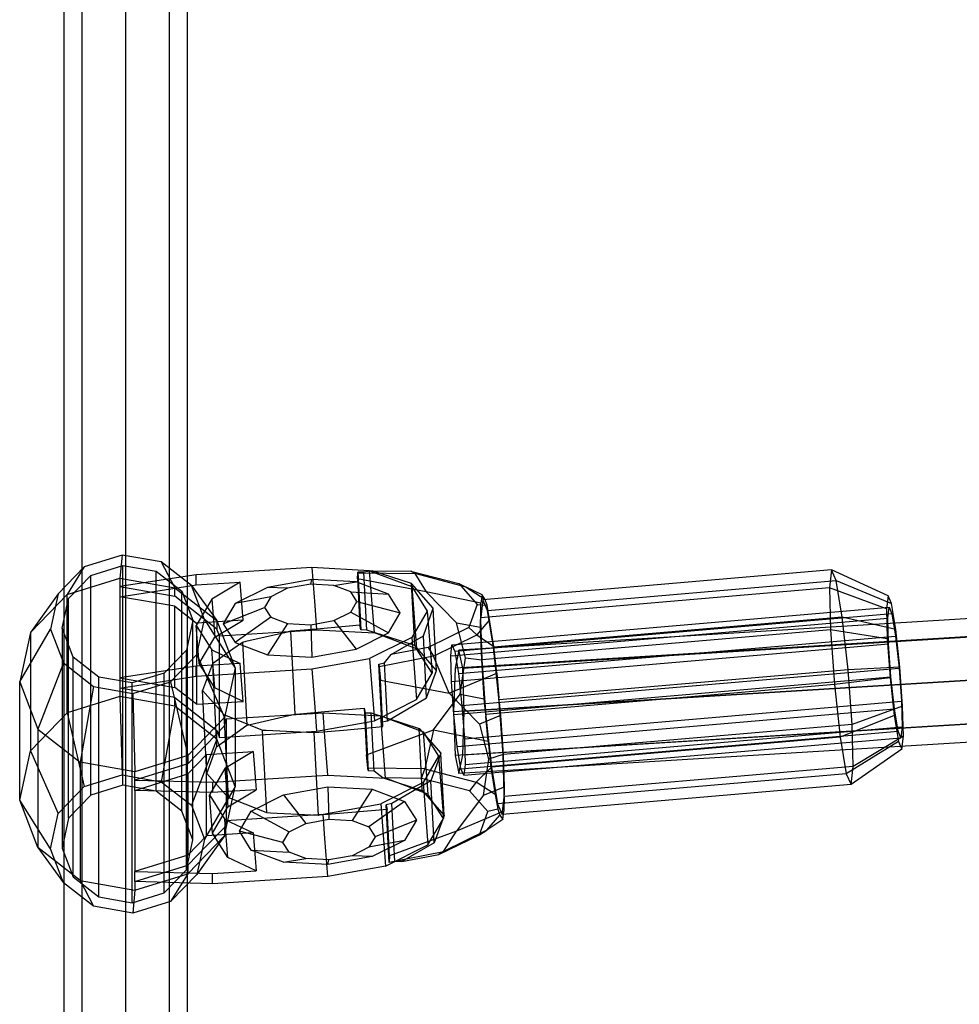
# Model space of a CAD drawing. Extents: x -3050 to 3050, y -2050 to 2050.
# Drawn here: x -1273 to -1151, y -386 to -258 of the extents above; entities that cross this region are included whole.
import ezdxf

# ---------------------------------------------------------------- set-up
doc = ezdxf.new("R2010")
doc.units = 0

msp = doc.modelspace()

# ---------------------------------------------------------------- linework, layer by layer
at = {"color": 3}
for p, q in [((-1258.867973, -174.91651, 475.439696), (-1258.867973, -469.803589, 1056.467471)), ((-1264.524827, -177.005955, 474.379247), (-1264.524827, -471.893034, 1055.407022)), ((-1253.211119, -177.005955, 474.379247), (-1253.211119, -471.893034, 1055.407022)), ((-1266.867973, -182.050322, 471.819097), (-1266.867973, -476.9374, 1052.846871)), ((-1250.867973, -182.050322, 471.819097), (-1250.867973, -476.9374, 1052.846871)), ((-1264.524827, -187.094688, 469.258946), (-1264.524827, -481.981766, 1050.286721)), ((-1253.211119, -187.094688, 469.258946), (-1253.211119, -481.981766, 1050.286721)), ((-1258.867973, -189.184133, 468.198497), (-1258.867973, -484.071211, 1049.226272)), ((-942.185881, -323.073323, 781.799515), (-1215.663368, -339.852921, 799.371353)), ((-942.436015, -325.416468, 776.147067), (-1216.156527, -342.206637, 793.734521)), ((-1215.170209, -342.185489, 805.008185), (-941.935748, -325.416468, 787.451962)), ((-1259.321943, -327.541111, 775.884286), (-1264.216307, -329.055817, 775.145515)), ((-1259.321943, -327.541111, 775.884286), (-1259.600969, -330.530259, 791.11541)), ((-1254.240667, -328.42885, 775.451307), (-1259.321943, -327.541111, 775.884286)), ((-1264.216307, -329.055817, 775.145515), (-1267.612318, -332.567103, 773.432946)), ((-1264.216307, -329.055817, 775.145515), (-1266.453079, -332.650848, 790.08113)), ((-1263.377518, -330.173518, 774.600376), (-1259.217308, -328.886018, 775.228331)), ((-1259.217308, -328.886018, 775.228331), (-1254.898223, -329.640596, 774.860299)), ((-1259.217308, -357.380142, 833.649944), (-1259.217308, -328.886018, 775.228331)), ((-1250.334002, -331.481164, 773.962594), (-1254.240667, -328.42885, 775.451307)), ((-1254.240667, -328.42885, 775.451307), (-1252.487182, -331.773094, 790.509239)), ((-1234.731624, -329.162165, 794.564179), (-1249.695085, -330.102616, 794.105491)), ((-1227.249893, -329.572899, 796.599757), (-1234.731624, -329.162165, 794.564179)), ((-1234.731624, -329.162165, 794.564179), (-1234.347963, -334.093491, 792.159011)), ((-1266.453079, -332.650848, 790.08113), (-1259.600969, -330.530259, 791.11541)), ((-1266.264127, -333.158111, 773.144692), (-1263.377518, -330.173518, 774.600376)), ((-1263.377518, -358.667642, 833.021989), (-1263.377518, -330.173518, 774.600376)), ((-1249.695085, -330.102616, 794.105491), (-1259.600969, -331.626187, 793.362395)), ((-1259.600969, -330.530259, 791.11541), (-1259.600969, -331.626187, 793.362395)), ((-1259.600969, -330.530259, 791.11541), (-1252.487182, -331.773094, 790.509239)), ((-1254.898223, -329.640596, 774.860299), (-1251.577559, -332.235063, 773.594893)), ((-1254.898223, -358.13472, 833.281912), (-1254.898223, -329.640596, 774.860299)), ((-1249.695085, -331.417729, 796.801873), (-1249.695085, -330.102616, 794.105491)), ((-1228.808417, -330.620934, 793.254172), (-1228.766785, -329.835684, 794.840293)), ((-1228.766785, -329.835684, 794.840293), (-1228.747851, -329.761504, 795.207933)), ((-1228.766785, -329.835684, 794.840293), (-1221.393692, -329.948349, 795.840538)), ((-1228.747851, -329.761504, 795.207933), (-1228.358553, -337.253353, 791.494449)), ((-1227.982921, -329.775751, 795.340894), (-1228.747851, -329.761504, 795.207933)), ((-1226.893075, -329.582473, 796.459626), (-1227.982921, -329.775751, 795.340894)), ((-1227.593127, -337.277141, 791.622682), (-1227.982921, -329.775751, 795.340894)), ((-1226.622085, -337.64234, 792.664027), (-1227.249893, -329.572899, 796.599757)), ((-1227.249893, -329.572899, 796.599757), (-1221.772887, -331.635495, 801.70237)), ((-1226.893075, -329.582473, 796.459626), (-1221.893133, -329.65225, 797.124563)), ((-1221.80945, -331.220198, 800.296627), (-1226.893075, -329.582473, 796.459626)), ((-1221.893133, -329.65225, 797.124563), (-1215.687616, -331.245601, 800.989651)), ((-1221.393692, -329.948349, 795.840538), (-1221.893133, -329.65225, 797.124563)), ((-1221.393692, -329.948349, 795.840538), (-1219.894601, -332.314585, 791.43452)), ((-1214.740818, -331.68582, 800.043282), (-1221.393692, -329.948349, 795.840538)), ((-1167.353434, -329.451389, 795.954798), (-1212.579352, -333.345433, 799.069726)), ((-1167.353434, -329.451389, 795.954798), (-1167.623652, -331.794418, 789.102408)), ((-1160.036018, -332.828232, 795.725997), (-1167.353434, -329.451389, 795.954798)), ((-1166.745992, -330.837072, 803.042035), (-1167.353434, -329.451389, 795.954798)), ((-1259.600969, -332.941301, 796.058777), (-1249.695085, -331.417729, 796.801873)), ((-1259.600969, -331.626187, 793.362395), (-1252.487182, -332.869022, 792.756224)), ((-1259.600969, -331.626187, 793.362395), (-1259.600969, -332.941301, 796.058777)), ((-1252.487182, -331.773094, 790.509239), (-1247.017852, -336.046335, 788.42504)), ((-1252.487182, -332.869022, 792.756224), (-1252.487182, -331.773094, 790.509239)), ((-1248.648737, -335.88019, 771.817046), (-1250.334002, -331.481164, 773.962594)), ((-1250.334002, -331.481164, 773.962594), (-1247.017852, -336.046335, 788.42504)), ((-1249.695085, -331.417729, 796.801873), (-1244.018941, -331.060985, 796.975869)), ((-1244.018941, -331.060985, 796.975869), (-1247.690361, -333.264403, 800.907899)), ((-1240.467617, -331.732372, 798.918907), (-1244.666656, -333.841513, 802.573477)), ((-1243.635281, -335.99231, 794.570701), (-1244.018941, -331.060985, 796.975869)), ((-1234.731624, -330.696464, 797.709958), (-1240.467617, -331.732372, 798.918907)), ((-1237.863829, -331.85477, 804.158688), (-1240.467617, -331.732372, 798.918907)), ((-1237.863829, -331.85477, 804.158688), (-1240.054632, -332.955191, 806.06542)), ((-1234.871137, -331.314296, 803.527932), (-1237.863829, -331.85477, 804.158688)), ((-1234.871137, -331.314296, 803.527932), (-1234.731624, -330.696464, 797.709958)), ((-1231.878445, -331.47859, 804.342163), (-1234.871137, -331.314296, 803.527932)), ((-1228.995631, -331.01136, 799.270568), (-1234.731624, -330.696464, 797.709958)), ((-1231.878445, -331.47859, 804.342163), (-1228.995631, -331.01136, 799.270568)), ((-1229.687642, -332.303628, 806.383209), (-1231.878445, -331.47859, 804.342163)), ((-1224.796592, -332.592683, 803.182572), (-1228.995631, -331.01136, 799.270568)), ((-1219.894601, -332.314585, 791.43452), (-1228.808417, -330.620934, 793.254172)), ((-1228.808417, -330.620934, 793.254172), (-1228.49507, -336.651137, 790.265183)), ((-1218.97625, -334.435196, 807.079809), (-1221.80945, -331.220198, 800.296627)), ((-1221.390887, -339.275236, 796.303988), (-1221.80945, -331.220198, 800.296627)), ((-1221.772887, -331.635495, 801.70237), (-1219.768163, -334.797282, 808.504778)), ((-1221.772887, -331.635495, 801.70237), (-1221.145078, -339.704936, 797.766641)), ((-942.539624, -331.073323, 773.805747), (-1216.3608, -347.867867, 791.399668)), ((-1215.687616, -331.245601, 800.989651), (-1213.306971, -333.947059, 806.689339)), ((-1215.687616, -331.245601, 800.989651), (-1214.740818, -331.68582, 800.043282)), ((-941.832139, -331.073323, 789.793282), (-1214.965936, -347.837959, 807.343037)), ((-1212.666629, -332.68242, 798.631394), (-1214.740818, -331.68582, 800.043282)), ((-1214.740818, -331.68582, 800.043282), (-1212.282822, -333.261544, 803.479944)), ((-1167.623652, -331.794418, 789.102408), (-1212.84957, -335.688462, 792.217336)), ((-1211.97191, -334.731116, 806.156963), (-1166.745992, -330.837072, 803.042035)), ((-1160.229031, -334.501824, 790.831433), (-1167.623652, -331.794418, 789.102408)), ((-1167.623652, -331.794418, 789.102408), (-1167.48424, -337.238346, 784.32096)), ((-1165.964088, -335.580174, 808.465102), (-1166.745992, -330.837072, 803.042035)), ((-1166.745992, -330.837072, 803.042035), (-1159.60213, -333.818005, 800.788309)), ((-1267.612318, -332.567103, 773.432946), (-1271.207495, -337.566649, 787.683534)), ((-1266.453079, -332.650848, 790.08113), (-1271.207495, -337.566649, 787.683534)), ((-1267.612318, -332.567103, 773.432946), (-1268.600019, -337.134124, 771.205461)), ((-1266.453079, -347.993838, 821.538922), (-1266.453079, -332.650848, 790.08113)), ((-1252.487182, -334.184135, 795.452607), (-1259.600969, -332.941301, 796.058777)), ((-1259.600969, -332.941301, 796.058777), (-1259.600969, -343.462208, 817.629835)), ((-1249.686153, -335.057493, 791.688836), (-1252.487182, -332.869022, 792.756224)), ((-1251.577559, -332.235063, 773.594893), (-1250.145084, -335.974235, 771.771177)), ((-1251.577559, -360.729188, 832.016506), (-1251.577559, -332.235063, 773.594893)), ((-1240.054632, -332.955191, 806.06542), (-1244.666656, -333.841513, 802.573477)), ((-1240.054632, -332.955191, 806.06542), (-1240.856521, -334.320703, 808.737221)), ((-1228.885752, -333.568343, 809.104172), (-1229.687642, -332.303628, 806.383209)), ((-1229.687642, -332.303628, 806.383209), (-1224.796592, -332.592683, 803.182572)), ((-1223.259637, -335.01672, 808.397751), (-1224.796592, -332.592683, 803.182572)), ((-1215.963403, -336.312575, 789.039325), (-1219.894601, -332.314585, 791.43452)), ((-1212.811988, -333.784699, 795.142931), (-1219.894601, -332.314585, 791.43452)), ((-1212.666629, -332.68242, 798.631394), (-1212.811988, -333.784699, 795.142931)), ((-1212.282822, -333.261544, 803.479944), (-1212.666629, -332.68242, 798.631394)), ((-1160.036018, -332.828232, 795.725997), (-1160.229031, -334.501824, 790.831433)), ((-1159.60213, -333.818005, 800.788309), (-1160.036018, -332.828232, 795.725997)), ((-1267.103672, -337.040079, 771.25133), (-1266.264127, -333.158111, 773.144692)), ((-1266.264127, -361.652236, 831.566305), (-1266.264127, -333.158111, 773.144692)), ((-1252.487182, -344.705043, 817.023664), (-1252.487182, -334.184135, 795.452607)), ((-1252.487182, -334.184135, 795.452607), (-1249.686153, -336.372606, 794.385218)), ((-1247.690361, -333.264403, 800.907899), (-1249.695085, -336.678183, 807.587402)), ((-1247.690361, -333.264403, 800.907899), (-1247.3067, -338.195728, 798.502731)), ((-1244.666656, -333.841513, 802.573477), (-1246.20361, -336.458744, 807.694429)), ((-1246.20361, -336.458744, 807.694429), (-1240.856521, -334.320703, 808.737221)), ((-1240.856521, -334.320703, 808.737221), (-1240.054632, -335.585418, 811.458184)), ((-1234.347963, -334.093491, 792.159011), (-1234.103816, -337.231607, 790.62845)), ((-1229.687642, -334.933855, 811.775973), (-1228.885752, -333.568343, 809.104172)), ((-1228.885752, -333.568343, 809.104172), (-1223.259637, -335.01672, 808.397751)), ((-1216.557819, -339.197457, 799.722121), (-1159.901174, -334.319204, 795.819904)), ((-1213.306971, -333.947059, 806.689339), (-1214.395113, -336.947186, 812.627938)), ((-1213.306971, -333.947059, 806.689339), (-1212.007841, -334.039642, 806.499706)), ((-1212.579352, -333.345433, 799.069726), (-1212.838988, -335.596703, 792.485692)), ((-1212.838988, -335.596703, 792.485692), (-1212.811988, -333.784699, 795.142931)), ((-1211.97191, -334.731116, 806.156963), (-1212.579352, -333.345433, 799.069726)), ((-1212.007841, -334.039642, 806.499706), (-1212.282822, -333.261544, 803.479944)), ((-1211.674218, -335.946264, 808.960093), (-1212.007841, -334.039642, 806.499706)), ((-1160.065235, -335.741757, 791.659525), (-1159.901174, -334.319204, 795.819904)), ((-1159.901174, -334.319204, 795.819904), (-1159.53237, -335.160511, 800.12287)), ((-1159.043628, -337.205935, 804.661928), (-1159.60213, -333.818005, 800.788309)), ((-1247.017852, -337.142263, 790.672026), (-1249.686153, -335.057493, 791.688836)), ((-1240.054632, -335.585418, 811.458184), (-1244.666656, -338.882781, 812.909608)), ((-1240.054632, -335.585418, 811.458184), (-1237.863829, -336.410456, 813.49923)), ((-1231.878445, -336.034276, 813.682705), (-1229.687642, -334.933855, 811.775973)), ((-1229.687642, -334.933855, 811.775973), (-1224.796592, -337.633952, 813.518703)), ((-1224.796592, -337.633952, 813.518703), (-1223.259637, -335.01672, 808.397751)), ((-1219.768163, -334.797282, 808.504778), (-1221.772887, -338.211062, 815.184281)), ((-1220.271245, -338.005639, 814.147321), (-1218.97625, -334.435196, 807.079809)), ((-1219.768163, -334.797282, 808.504778), (-1219.140355, -342.866723, 804.569049)), ((-1218.557687, -342.490234, 803.08717), (-1218.97625, -334.435196, 807.079809)), ((-1159.53237, -335.160511, 800.12287), (-1216.189014, -340.038765, 804.025087)), ((-1212.838988, -335.596703, 792.485692), (-1212.84957, -335.688462, 792.217336)), ((-1212.84957, -335.688462, 792.217336), (-1212.843744, -335.915945, 792.017536)), ((-1212.838988, -335.596703, 792.485692), (-1212.843744, -335.915945, 792.017536)), ((-1211.190006, -339.474218, 811.58003), (-1211.97191, -334.731116, 806.156963)), ((-1165.964088, -335.580174, 808.465102), (-1211.190006, -339.474218, 811.58003)), ((-1159.043628, -337.205935, 804.661928), (-1165.964088, -335.580174, 808.465102)), ((-1165.217234, -342.409785, 810.770891), (-1165.964088, -335.580174, 808.465102)), ((-1160.229031, -334.501824, 790.831433), (-1160.129451, -338.390344, 787.416112)), ((-1159.53237, -335.160511, 800.12287), (-1159.057643, -338.040252, 803.415446)), ((-1250.145084, -335.974235, 771.771177), (-1250.984629, -339.856203, 769.877815)), ((-1250.145084, -364.46836, 830.19279), (-1250.145084, -335.974235, 771.771177)), ((-1249.695085, -336.678183, 807.587402), (-1247.690361, -339.83997, 814.389809)), ((-1249.311424, -341.609508, 805.182233), (-1249.695085, -336.678183, 807.587402)), ((-1243.635281, -335.99231, 794.570701), (-1249.686153, -336.372606, 794.385218)), ((-1249.686153, -336.372606, 794.385218), (-1249.686153, -346.893514, 815.956275)), ((-1249.636438, -340.447211, 769.589561), (-1248.648737, -335.88019, 771.817046)), ((-1248.648737, -335.88019, 771.817046), (-1244.658481, -342.20497, 785.421273)), ((-1247.3067, -338.195728, 798.502731), (-1243.635281, -335.99231, 794.570701)), ((-1247.017852, -336.046335, 788.42504), (-1247.017852, -337.142263, 790.672026)), ((-1247.017852, -336.046335, 788.42504), (-1244.658481, -342.20497, 785.421273)), ((-1246.20361, -336.458744, 807.694429), (-1244.666656, -338.882781, 812.909608)), ((-1237.863829, -336.410456, 813.49923), (-1240.467617, -340.464105, 816.821612)), ((-1237.863829, -336.410456, 813.49923), (-1234.871137, -336.57475, 814.313461)), ((-1234.871137, -336.57475, 814.313461), (-1231.878445, -336.034276, 813.682705)), ((-1234.871137, -336.57475, 814.313461), (-1234.731624, -340.779, 818.382221)), ((-1228.49507, -336.651137, 790.265183), (-1233.598119, -337.09052, 790.616654)), ((-1231.878445, -336.034276, 813.682705), (-1228.995631, -339.743093, 817.173273)), ((-1228.358553, -337.253353, 791.494449), (-1228.49507, -336.651137, 790.265183)), ((-1214.395113, -336.947186, 812.627938), (-1219.654452, -339.527685, 817.282667)), ((-1216.721879, -340.62001, 795.561742), (-1160.065235, -335.741757, 791.659525)), ((-942.436015, -336.730177, 776.147067), (-1216.156527, -353.520345, 793.734521)), ((-1214.797349, -340.865787, 786.679214), (-1215.963403, -336.312575, 789.039325)), ((-1215.963403, -336.312575, 789.039325), (-1212.858512, -336.907038, 790.564134)), ((-941.935748, -336.730177, 787.451962), (-1215.170209, -353.499197, 805.008185)), ((-1213.337366, -337.876828, 812.680598), (-1214.395113, -336.947186, 812.627938)), ((-1211.674218, -335.946264, 808.960093), (-1213.337366, -337.876828, 812.680598)), ((-1212.858512, -336.907038, 790.564134), (-1212.843744, -335.915945, 792.017536)), ((-1212.710158, -341.13239, 787.435887), (-1212.858512, -336.907038, 790.564134)), ((-1212.843744, -335.915945, 792.017536), (-1212.710158, -341.13239, 787.435887)), ((-1211.140214, -339.415853, 812.375927), (-1211.674218, -335.946264, 808.960093)), ((-1159.980592, -339.046999, 788.756502), (-1160.065235, -335.741757, 791.659525)), ((-1272.590275, -343.960478, 784.565055), (-1268.600019, -337.134124, 771.205461)), ((-1271.207495, -337.566649, 787.683534), (-1272.590275, -343.960478, 784.565055)), ((-1271.207495, -337.566649, 787.683534), (-1271.207495, -352.909639, 819.141325)), ((-1268.600019, -337.134124, 771.205461), (-1266.914754, -341.53315, 769.059913)), ((-1265.671197, -340.779251, 769.427614), (-1267.103672, -337.040079, 771.25133)), ((-1267.103672, -337.040079, 771.25133), (-1267.103672, -365.534204, 829.672943)), ((-1249.311424, -341.609508, 805.182233), (-1247.3067, -338.195728, 798.502731)), ((-1246.680799, -338.022068, 790.242916), (-1247.017852, -337.142263, 790.672026)), ((-1246.680799, -338.022068, 790.242916), (-1234.103816, -337.231607, 790.62845)), ((-1246.680799, -339.337181, 792.939298), (-1246.680799, -338.022068, 790.242916)), ((-1238.279727, -337.613781, 791.181529), (-1243.26026, -338.756057, 792.963912)), ((-1237.440856, -337.421387, 790.881322), (-1238.279727, -337.613781, 791.181529)), ((-1237.307689, -337.409921, 790.872151), (-1237.440856, -337.421387, 790.881322)), ((-1236.882772, -348.161438, 785.557804), (-1237.440856, -337.421387, 790.881322)), ((-1233.598119, -337.09052, 790.616654), (-1237.307689, -337.409921, 790.872151)), ((-1234.103816, -337.231607, 790.62845), (-1226.622085, -337.64234, 792.664027)), ((-1228.995631, -339.743093, 817.173273), (-1224.796592, -337.633952, 813.518703)), ((-1227.593127, -337.277141, 791.622682), (-1228.358553, -337.253353, 791.494449)), ((-1221.390887, -339.275236, 796.303988), (-1227.593127, -337.277141, 791.622682)), ((-1221.772887, -338.211062, 815.184281), (-1227.249893, -340.962115, 819.951111)), ((-1221.145078, -339.704936, 797.766641), (-1226.622085, -337.64234, 792.664027)), ((-1224.431915, -340.439317, 818.621021), (-1220.271245, -338.005639, 814.147321)), ((-1221.772887, -338.211062, 815.184281), (-1221.145078, -346.280503, 811.248551)), ((-1219.852682, -346.060677, 810.154682), (-1220.271245, -338.005639, 814.147321)), ((-1218.962843, -340.671489, 817.729011), (-1213.337366, -337.876828, 812.680598)), ((-1215.714287, -342.918505, 807.317663), (-1159.057643, -338.040252, 803.415446)), ((-1213.337366, -337.876828, 812.680598), (-1211.140214, -339.415853, 812.375927)), ((-1167.48424, -337.238346, 784.32096), (-1212.710158, -341.13239, 787.435887)), ((-1160.129451, -338.390344, 787.416112), (-1167.48424, -337.238346, 784.32096)), ((-1167.48424, -337.238346, 784.32096), (-1166.972554, -344.324477, 782.891637)), ((-1159.057643, -338.040252, 803.415446), (-1158.604195, -342.186802, 804.815389)), ((-1158.51016, -342.084229, 806.30892), (-1159.043628, -337.205935, 804.661928)), ((-1246.680799, -341.142093, 796.639916), (-1246.680799, -339.337181, 792.939298)), ((-1243.702269, -338.857431, 793.122094), (-1244.944375, -339.741137, 794.774732)), ((-1244.666656, -338.882781, 812.909608), (-1240.467617, -340.464105, 816.821612)), ((-1243.26026, -338.756057, 792.963912), (-1243.702269, -338.857431, 793.122094)), ((-1243.702269, -338.857431, 793.122094), (-1243.144185, -349.597482, 787.798575)), ((-1218.557687, -342.490234, 803.08717), (-1221.390887, -339.275236, 796.303988)), ((-1216.721879, -340.62001, 795.561742), (-1216.557819, -339.197457, 799.722121)), ((-1216.637236, -343.925253, 792.65872), (-1159.980592, -339.046999, 788.756502)), ((-1216.557819, -339.197457, 799.722121), (-1216.189014, -340.038765, 804.025087)), ((-942.185881, -339.073323, 781.799515), (-1215.663368, -355.852921, 799.371353)), ((-1210.4724, -346.036365, 813.795518), (-1211.190006, -339.474218, 811.58003)), ((-1210.759776, -342.837568, 813.621983), (-1211.140214, -339.415853, 812.375927)), ((-1160.129451, -338.390344, 787.416112), (-1159.763961, -343.451866, 786.395168)), ((-1159.669926, -343.349293, 787.888699), (-1159.980592, -339.046999, 788.756502)), ((-1262.350533, -343.373718, 768.162208), (-1265.671197, -340.779251, 769.427614)), ((-1265.671197, -369.273375, 827.849227), (-1265.671197, -340.779251, 769.427614)), ((-1250.984629, -339.856203, 769.877815), (-1253.871238, -342.840796, 768.422131)), ((-1253.032449, -343.958497, 767.876992), (-1249.636438, -340.447211, 769.589561)), ((-1250.984629, -368.350327, 828.299428), (-1250.984629, -339.856203, 769.877815)), ((-1249.636438, -340.447211, 769.589561), (-1246.041261, -348.598799, 782.302794)), ((-1247.690361, -339.83997, 814.389809), (-1244.018941, -341.581892, 818.546926)), ((-1247.3067, -344.771295, 811.984641), (-1247.690361, -339.83997, 814.389809)), ((-1244.944375, -339.741137, 794.774732), (-1247.620741, -341.645259, 798.335672)), ((-1240.467617, -340.464105, 816.821612), (-1234.731624, -340.779, 818.382221)), ((-1234.731624, -340.779, 818.382221), (-1228.995631, -339.743093, 817.173273)), ((-1218.962843, -340.671489, 817.729011), (-1226.003518, -342.025209, 819.722003)), ((-1225.319248, -341.517395, 819.336494), (-1224.431915, -340.439317, 818.621021)), ((-1219.654452, -339.527685, 817.282667), (-1224.431915, -340.439317, 818.621021)), ((-1219.140355, -342.866723, 804.569049), (-1221.145078, -339.704936, 797.766641)), ((-1219.654452, -339.527685, 817.282667), (-1218.962843, -340.671489, 817.729011)), ((-1216.917431, -345.447696, 818.242315), (-1218.962843, -340.671489, 817.729011)), ((-1216.637236, -343.925253, 792.65872), (-1216.721879, -340.62001, 795.561742)), ((-1216.189014, -340.038765, 804.025087), (-1215.714287, -342.918505, 807.317663)), ((-1215.663368, -339.852921, 799.371353), (-1216.156527, -342.206637, 793.734521)), ((-1215.170209, -342.185489, 805.008185), (-1215.663368, -339.852921, 799.371353)), ((-1266.914754, -341.53315, 769.059913), (-1270.230904, -350.119114, 781.561288)), ((-1266.914754, -341.53315, 769.059913), (-1263.008089, -344.585464, 767.5712)), ((-1249.695085, -341.938637, 818.37293), (-1259.600969, -343.462208, 817.629835)), ((-1244.018941, -341.581892, 818.546926), (-1249.695085, -341.938637, 818.37293)), ((-1249.695085, -343.25375, 821.069312), (-1249.695085, -341.938637, 818.37293)), ((-1247.3067, -344.771295, 811.984641), (-1249.311424, -341.609508, 805.182233)), ((-1247.620741, -341.645259, 798.335672), (-1248.873962, -345.100527, 805.175199)), ((-1247.620741, -341.645259, 798.335672), (-1247.062657, -352.38531, 793.012153)), ((-1246.680799, -348.053177, 810.809738), (-1246.680799, -341.142093, 796.639916)), ((-1243.635281, -346.513218, 816.141758), (-1244.018941, -341.581892, 818.546926)), ((-1234.731624, -342.313299, 821.528001), (-1227.249893, -340.962115, 819.951111)), ((-1227.249893, -340.962115, 819.951111), (-1226.622085, -349.031557, 816.015382)), ((-1226.043716, -341.690182, 819.557194), (-1225.319248, -341.517395, 819.336494)), ((-1225.654418, -349.182032, 815.843711), (-1226.043716, -341.690182, 819.557194)), ((-1226.043716, -341.690182, 819.557194), (-1226.003518, -342.025209, 819.722003)), ((-1226.003518, -342.025209, 819.722003), (-1225.831247, -343.754045, 820.061967)), ((-1224.928879, -349.029869, 815.612788), (-1225.319248, -341.517395, 819.336494)), ((-1215.481928, -345.578341, 784.446565), (-1214.797349, -340.865787, 786.679214)), ((-1214.797349, -340.865787, 786.679214), (-1212.710158, -341.13239, 787.435887)), ((-1212.710158, -341.13239, 787.435887), (-1212.219854, -347.922416, 786.066291)), ((-1212.377036, -346.172804, 785.971374), (-1212.710158, -341.13239, 787.435887)), ((-1259.600969, -344.777322, 820.326217), (-1249.695085, -343.25375, 821.069312)), ((-1253.871238, -342.840796, 768.422131), (-1258.031448, -344.128296, 767.794175)), ((-1253.871238, -371.334921, 826.843744), (-1253.871238, -342.840796, 768.422131)), ((-1249.695085, -343.25375, 821.069312), (-1234.731624, -342.313299, 821.528001)), ((-1244.658481, -342.20497, 785.421273), (-1246.041261, -348.598799, 782.302794)), ((-1244.658481, -342.20497, 785.421273), (-1244.658481, -357.547961, 816.879065)), ((-1234.731624, -342.313299, 821.528001), (-1234.347963, -347.244625, 819.122832)), ((-1221.145078, -346.280503, 811.248551), (-1219.140355, -342.866723, 804.569049)), ((-1219.852682, -346.060677, 810.154682), (-1218.557687, -342.490234, 803.08717)), ((-1216.917431, -345.447696, 818.242315), (-1210.759776, -342.837568, 813.621983)), ((-1216.156527, -342.206637, 793.734521), (-1216.3608, -347.867867, 791.399668)), ((-1216.32657, -348.227546, 791.790916), (-1159.669926, -343.349293, 787.888699)), ((-1215.714287, -342.918505, 807.317663), (-1215.26084, -347.065055, 808.717606)), ((-1215.26084, -347.065055, 808.717606), (-1158.604195, -342.186802, 804.815389)), ((-1214.965936, -347.837959, 807.343037), (-1215.170209, -342.185489, 805.008185)), ((-1210.759776, -342.837568, 813.621983), (-1210.4724, -346.036365, 813.795518)), ((-1165.217234, -342.409785, 810.770891), (-1210.443152, -346.30383, 813.885819)), ((-1158.51016, -342.084229, 806.30892), (-1165.217234, -342.409785, 810.770891)), ((-1164.705548, -349.495916, 809.341568), (-1165.217234, -342.409785, 810.770891)), ((-1159.216478, -347.495843, 789.288642), (-1159.669926, -343.349293, 787.888699)), ((-1158.604195, -342.186802, 804.815389), (-1158.293529, -346.489096, 803.947586)), ((-1158.14467, -347.145751, 805.287975), (-1158.51016, -342.084229, 806.30892)), ((-1272.590275, -343.960478, 784.565055), (-1270.230904, -350.119114, 781.561288)), ((-1272.590275, -359.303468, 816.022846), (-1272.590275, -343.960478, 784.565055)), ((-1263.008089, -344.585464, 767.5712), (-1264.761574, -354.392355, 779.477089)), ((-1263.008089, -344.585464, 767.5712), (-1257.926813, -345.473203, 767.13822)), ((-1258.031448, -344.128296, 767.794175), (-1262.350533, -343.373718, 768.162208)), ((-1262.350533, -371.867843, 826.583821), (-1262.350533, -343.373718, 768.162208)), ((-1259.600969, -343.462208, 817.629835), (-1252.487182, -344.705043, 817.023664)), ((-1259.600969, -343.462208, 817.629835), (-1259.600969, -344.777322, 820.326217)), ((-1258.031448, -372.622421, 826.215788), (-1258.031448, -344.128296, 767.794175)), ((-1257.926813, -345.473203, 767.13822), (-1253.032449, -343.958497, 767.876992)), ((-1253.032449, -343.958497, 767.876992), (-1250.795677, -353.514601, 779.905198)), ((-1225.5179, -349.784248, 817.072977), (-1225.831247, -343.754045, 820.061967)), ((-1225.831247, -343.754045, 820.061967), (-1216.917431, -345.447696, 818.242315)), ((-1216.32657, -348.227546, 791.790916), (-1216.637236, -343.925253, 792.65872)), ((-1166.972554, -344.324477, 782.891637), (-1212.198472, -348.218521, 786.006564)), ((-1159.763961, -343.451866, 786.395168), (-1166.972554, -344.324477, 782.891637)), ((-1166.972554, -344.324477, 782.891637), (-1166.2257, -351.154088, 785.197426)), ((-1159.763961, -343.451866, 786.395168), (-1159.230493, -348.33016, 788.04216)), ((-1259.600969, -345.87325, 822.573202), (-1266.453079, -347.993838, 821.538922)), ((-1252.487182, -346.020156, 819.720046), (-1259.600969, -344.777322, 820.326217)), ((-1259.600969, -344.777322, 820.326217), (-1259.600969, -345.87325, 822.573202)), ((-1252.487182, -347.116084, 821.967031), (-1259.600969, -345.87325, 822.573202)), ((-1259.600969, -345.87325, 822.573202), (-1259.321943, -356.035235, 834.305899)), ((-1257.926813, -345.473203, 767.13822), (-1257.647787, -355.635189, 778.870918)), ((-1249.686153, -346.893514, 815.956275), (-1252.487182, -344.705043, 817.023664)), ((-1248.873962, -345.100527, 805.175199), (-1246.132156, -348.211815, 811.739569)), ((-1248.315878, -355.840578, 799.85168), (-1248.873962, -345.100527, 805.175199)), ((-1243.635281, -346.513218, 816.141758), (-1247.3067, -344.771295, 811.984641)), ((-1218.964461, -350.214669, 782.561989), (-1215.481928, -345.578341, 784.446565)), ((-1216.917431, -345.447696, 818.242315), (-1212.986233, -349.445687, 815.84712)), ((-1215.481928, -345.578341, 784.446565), (-1212.377036, -346.172804, 785.971374)), ((-1252.487182, -347.116084, 821.967031), (-1254.240667, -356.922974, 833.87292)), ((-1252.487182, -347.116084, 821.967031), (-1252.487182, -346.020156, 819.720046)), ((-1252.487182, -346.020156, 819.720046), (-1249.686153, -348.208627, 818.652657)), ((-1247.017852, -351.389325, 819.882832), (-1252.487182, -347.116084, 821.967031)), ((-1249.686153, -346.893514, 815.956275), (-1243.635281, -346.513218, 816.141758)), ((-1226.622085, -349.031557, 816.015382), (-1221.145078, -346.280503, 811.248551)), ((-1224.928879, -349.029869, 815.612788), (-1219.852682, -346.060677, 810.154682)), ((-1215.26084, -347.065055, 808.717606), (-1214.950173, -351.367349, 807.849803)), ((-1214.950173, -351.367349, 807.849803), (-1158.293529, -346.489096, 803.947586)), ((-1212.219854, -347.922416, 786.066291), (-1212.377036, -346.172804, 785.971374)), ((-1210.443152, -346.30383, 813.885819), (-1210.4724, -346.036365, 813.795518)), ((-1210.42177, -346.599935, 813.826092), (-1210.4724, -346.036365, 813.795518)), ((-1210.42177, -346.599935, 813.826092), (-1210.443152, -346.30383, 813.885819)), ((-1209.931466, -353.389961, 812.456496), (-1210.42177, -346.599935, 813.826092)), ((-1210.42177, -346.599935, 813.826092), (-1210.264588, -348.349547, 813.921009)), ((-1158.14467, -347.145751, 805.287975), (-1164.705548, -349.495916, 809.341568)), ((-1158.293529, -346.489096, 803.947586), (-1158.208886, -349.794338, 801.044563)), ((-1158.045091, -351.034271, 801.872655), (-1158.14467, -347.145751, 805.287975)), ((-1271.207495, -352.909639, 819.141325), (-1266.453079, -347.993838, 821.538922)), ((-1266.453079, -347.993838, 821.538922), (-1264.216307, -357.549941, 833.567128)), ((-1249.686153, -348.208627, 818.652657), (-1247.017852, -350.293397, 817.635847)), ((-1246.680799, -349.858089, 814.510355), (-1246.680799, -348.053177, 810.809738)), ((-1246.132156, -348.211815, 811.739569), (-1245.574072, -358.951866, 806.416051)), ((-1246.132156, -348.211815, 811.739569), (-1242.711497, -349.590971, 814.880578)), ((-1245.843721, -348.781323, 784.995276), (-1233.266738, -347.990862, 785.38081)), ((-1242.702176, -349.496108, 787.640394), (-1237.721643, -348.353832, 785.85801)), ((-1237.721643, -348.353832, 785.85801), (-1236.882772, -348.161438, 785.557804)), ((-1236.882772, -348.161438, 785.557804), (-1236.749605, -348.149972, 785.548632)), ((-1236.749605, -348.149972, 785.548632), (-1233.040035, -347.830571, 785.293136)), ((-1234.347963, -347.244625, 819.122832), (-1234.103816, -350.382741, 817.592271)), ((-1233.266738, -347.990862, 785.38081), (-1225.785008, -348.401596, 787.416388)), ((-1233.02259, -351.128978, 783.850248), (-1233.266738, -347.990862, 785.38081)), ((-1233.040035, -347.830571, 785.293136), (-1227.936986, -347.391188, 784.941664)), ((-1227.936986, -347.391188, 784.941664), (-1227.62364, -353.421391, 781.952675)), ((-1227.936986, -347.391188, 784.941664), (-1227.800469, -347.993404, 786.170931)), ((-1227.800469, -347.993404, 786.170931), (-1227.411171, -355.485254, 782.457447)), ((-1227.800469, -347.993404, 786.170931), (-1227.035043, -348.017192, 786.299164)), ((-1226.644674, -355.529666, 782.575457), (-1227.035043, -348.017192, 786.299164)), ((-1227.035043, -348.017192, 786.299164), (-1220.832803, -350.015287, 790.980469)), ((-1225.785008, -348.401596, 787.416388), (-1220.308001, -350.464192, 792.519001)), ((-1225.157199, -356.471038, 783.480658), (-1225.785008, -348.401596, 787.416388)), ((-1216.3608, -347.867867, 791.399668), (-1216.156527, -353.520345, 793.734521)), ((-1215.873123, -352.374096, 793.19086), (-1216.32657, -348.227546, 791.790916)), ((-1215.873123, -352.374096, 793.19086), (-1159.216478, -347.495843, 789.288642)), ((-1215.170209, -353.499197, 805.008185), (-1214.965936, -347.837959, 807.343037)), ((-1210.264588, -348.349547, 813.921009), (-1212.986233, -349.445687, 815.84712)), ((-1212.219854, -347.922416, 786.066291), (-1212.198472, -348.218521, 786.006564)), ((-1212.219854, -347.922416, 786.066291), (-1212.169223, -348.485986, 786.096865)), ((-1212.198472, -348.218521, 786.006564), (-1212.169223, -348.485986, 786.096865)), ((-1210.264588, -348.349547, 813.921009), (-1209.931466, -353.389961, 812.456496)), ((-1159.230493, -348.33016, 788.04216), (-1166.2257, -351.154088, 785.197426)), ((-1159.230493, -348.33016, 788.04216), (-1158.671991, -351.71809, 791.915778)), ((-1158.741751, -350.375584, 792.581218), (-1159.216478, -347.495843, 789.288642)), ((-1246.041261, -348.598799, 782.302794), (-1250.795677, -353.514601, 779.905198)), ((-1246.041261, -349.694727, 784.549779), (-1248.36078, -352.092981, 783.380073)), ((-1246.041261, -348.598799, 782.302794), (-1246.041261, -349.694727, 784.549779)), ((-1246.041261, -349.694727, 784.549779), (-1245.843721, -348.781323, 784.995276)), ((-1245.843721, -348.781323, 784.995276), (-1245.843721, -350.096437, 787.691659)), ((-1244.386291, -350.481188, 789.451213), (-1243.144185, -349.597482, 787.798575)), ((-1243.144185, -349.597482, 787.798575), (-1242.702176, -349.496108, 787.640394)), ((-1242.711497, -349.590971, 814.880578), (-1241.123964, -350.231039, 816.338325)), ((-1234.103816, -350.382741, 817.592271), (-1226.622085, -349.031557, 816.015382)), ((-1225.654418, -349.182032, 815.843711), (-1224.928879, -349.029869, 815.612788)), ((-1225.5179, -349.784248, 817.072977), (-1225.654418, -349.182032, 815.843711)), ((-1212.986233, -349.445687, 815.84712), (-1211.820179, -353.998898, 813.487009)), ((-1212.169223, -348.485986, 786.096865), (-1211.451618, -355.048132, 788.312353)), ((-1211.881848, -351.684783, 786.2704), (-1212.169223, -348.485986, 786.096865)), ((-1164.705548, -349.495916, 809.341568), (-1209.931466, -353.389961, 812.456496)), ((-1164.566136, -354.939845, 804.560119), (-1164.705548, -349.495916, 809.341568)), ((-1270.230904, -350.119114, 781.561288), (-1264.761574, -354.392355, 779.477089)), ((-1270.230904, -350.119114, 781.561288), (-1270.230904, -365.462104, 813.019079)), ((-1247.062657, -352.38531, 793.012153), (-1244.386291, -350.481188, 789.451213)), ((-1247.017852, -351.389325, 819.882832), (-1247.017852, -350.293397, 817.635847)), ((-1247.017852, -350.293397, 817.635847), (-1246.680799, -351.173202, 817.206737)), ((-1246.680799, -351.173202, 817.206737), (-1246.680799, -349.858089, 814.510355)), ((-1246.680799, -351.173202, 817.206737), (-1234.103816, -350.382741, 817.592271)), ((-1245.843721, -350.096437, 787.691659), (-1245.843721, -351.901348, 791.392276)), ((-1241.123964, -350.231039, 816.338325), (-1240.653798, -350.253873, 816.433681)), ((-1240.56588, -360.97109, 811.014806), (-1241.123964, -350.231039, 816.338325)), ((-1240.653798, -350.253873, 816.433681), (-1235.355994, -350.511163, 817.508145)), ((-1235.355994, -350.511163, 817.508145), (-1234.463686, -350.554499, 817.689117)), ((-1234.463686, -350.554499, 817.689117), (-1234.330518, -350.543033, 817.679945)), ((-1234.463686, -350.554499, 817.689117), (-1233.905602, -361.29455, 812.365598)), ((-1234.330518, -350.543033, 817.679945), (-1230.620949, -350.223631, 817.424449)), ((-1230.620949, -350.223631, 817.424449), (-1225.5179, -349.784248, 817.072977)), ((-1227.62364, -353.421391, 781.952675), (-1218.964461, -350.214669, 782.561989)), ((-1220.41424, -358.070325, 786.98783), (-1220.832803, -350.015287, 790.980469)), ((-1220.832803, -350.015287, 790.980469), (-1217.999603, -353.230285, 797.763652)), ((-1220.308001, -350.464192, 792.519001), (-1218.303277, -353.625979, 799.321409)), ((-1220.308001, -350.464192, 792.519001), (-1219.680192, -358.533633, 788.583271)), ((-1218.964461, -350.214669, 782.561989), (-1220.078276, -355.262892, 783.292885)), ((-1218.964461, -350.214669, 782.561989), (-1211.881848, -351.684783, 786.2704)), ((-1215.398395, -355.253837, 796.483436), (-1158.741751, -350.375584, 792.581218)), ((-1214.86553, -354.672591, 804.946781), (-1158.208886, -349.794338, 801.044563)), ((-1158.372947, -351.216891, 796.884184), (-1158.741751, -350.375584, 792.581218)), ((-1158.208886, -349.794338, 801.044563), (-1158.372947, -351.216891, 796.884184)), ((-1248.36078, -352.092981, 783.380073), (-1250.795677, -354.610529, 782.152183)), ((-1247.017852, -351.389325, 819.882832), (-1250.334002, -359.975289, 832.384207)), ((-1244.658481, -357.547961, 816.879065), (-1247.017852, -351.389325, 819.882832)), ((-1245.843721, -351.901348, 791.392276), (-1245.843721, -358.812432, 805.562098)), ((-1232.63893, -356.060304, 781.44508), (-1233.02259, -351.128978, 783.850248)), ((-1215.029591, -356.095144, 800.786401), (-1158.372947, -351.216891, 796.884184)), ((-1214.950173, -351.367349, 807.849803), (-1214.86553, -354.672591, 804.946781)), ((-1211.881848, -351.684783, 786.2704), (-1211.50141, -355.106498, 787.516456)), ((-1166.2257, -351.154088, 785.197426), (-1211.451618, -355.048132, 788.312353)), ((-1166.2257, -351.154088, 785.197426), (-1165.443796, -355.897191, 790.620492)), ((-1158.671991, -351.71809, 791.915778), (-1165.443796, -355.897191, 790.620492)), ((-1158.045091, -351.034271, 801.872655), (-1164.566136, -354.939845, 804.560119)), ((-1158.671991, -351.71809, 791.915778), (-1158.238103, -352.707863, 796.978091)), ((-1158.238103, -352.707863, 796.978091), (-1158.045091, -351.034271, 801.872655)), ((-1272.590275, -359.303468, 816.022846), (-1271.207495, -352.909639, 819.141325)), ((-1271.207495, -352.909639, 819.141325), (-1267.612318, -361.061228, 831.854559)), ((-1250.795677, -353.514601, 779.905198), (-1257.647787, -355.635189, 778.870918)), ((-1248.36078, -353.408094, 786.076455), (-1250.795677, -355.925642, 784.848565)), ((-1250.795677, -353.514601, 779.905198), (-1250.795677, -354.610529, 782.152183)), ((-1248.36078, -353.408094, 786.076455), (-1242.309908, -353.027798, 786.261938)), ((-1248.36078, -363.929002, 807.647512), (-1248.36078, -353.408094, 786.076455)), ((-1248.315878, -355.840578, 799.85168), (-1247.062657, -352.38531, 793.012153)), ((-1242.309908, -353.027798, 786.261938), (-1245.981327, -355.231216, 790.193968)), ((-1242.309908, -353.027798, 786.261938), (-1241.926247, -357.959123, 783.85677)), ((-1227.451368, -355.150227, 782.292639), (-1227.62364, -353.421391, 781.952675)), ((-1217.999603, -353.230285, 797.763652), (-1219.294598, -356.800728, 804.831163)), ((-1217.581041, -361.285323, 793.771013), (-1217.999603, -353.230285, 797.763652)), ((-1216.156527, -353.520345, 793.734521), (-1215.663368, -355.852921, 799.371353)), ((-1215.398395, -355.253837, 796.483436), (-1215.873123, -352.374096, 793.19086)), ((-1215.663368, -355.852921, 799.371353), (-1215.170209, -353.499197, 805.008185)), ((-1209.931466, -353.389961, 812.456496), (-1211.820179, -353.998898, 813.487009)), ((-1209.797879, -358.606405, 807.874847), (-1209.931466, -353.389961, 812.456496)), ((-1209.931466, -353.389961, 812.456496), (-1209.783112, -357.615313, 809.328249)), ((-1158.238103, -352.707863, 796.978091), (-1164.836354, -357.282874, 797.70773)), ((-1257.647787, -355.635189, 778.870918), (-1264.761574, -354.392355, 779.477089)), ((-1264.761574, -354.392355, 779.477089), (-1264.761574, -369.735345, 810.93488)), ((-1250.795677, -354.610529, 782.152183), (-1257.647787, -356.731117, 781.117903)), ((-1218.303277, -353.625979, 799.321409), (-1220.308001, -357.039759, 806.000912)), ((-1218.303277, -353.625979, 799.321409), (-1217.675469, -361.695421, 795.385679)), ((-1214.86553, -354.672591, 804.946781), (-1215.029591, -356.095144, 800.786401)), ((-1211.820179, -353.998898, 813.487009), (-1212.504757, -358.711452, 811.25436)), ((-1264.216307, -357.549941, 833.567128), (-1259.321943, -356.035235, 834.305899)), ((-1259.321943, -356.035235, 834.305899), (-1254.240667, -356.922974, 833.87292)), ((-1257.647787, -356.731117, 781.117903), (-1257.647787, -355.635189, 778.870918)), ((-1257.647787, -358.04623, 783.814285), (-1250.795677, -355.925642, 784.848565)), ((-1250.795677, -355.925642, 784.848565), (-1250.795677, -366.44655, 806.419622)), ((-1245.574072, -358.951866, 806.416051), (-1248.315878, -355.840578, 799.85168)), ((-1245.981327, -355.231216, 790.193968), (-1247.986051, -358.644996, 796.873471)), ((-1247.60239, -357.000754, 780.986392), (-1232.63893, -356.060304, 781.44508)), ((-1245.981327, -355.231216, 790.193968), (-1245.597667, -360.162542, 787.7888)), ((-1232.63893, -356.060304, 781.44508), (-1225.157199, -356.471038, 783.480658)), ((-1227.411171, -355.485254, 782.457447), (-1227.451368, -355.150227, 782.292639)), ((-1220.078276, -355.262892, 783.292885), (-1227.451368, -355.150227, 782.292639)), ((-1227.411171, -355.485254, 782.457447), (-1226.644674, -355.529666, 782.575457)), ((-1226.644674, -355.529666, 782.575457), (-1225.497865, -356.4326, 783.15083)), ((-1220.497923, -356.502377, 783.815766), (-1220.078276, -355.262892, 783.292885)), ((-1220.078276, -355.262892, 783.292885), (-1213.425401, -357.000362, 787.495628)), ((-1215.029591, -356.095144, 800.786401), (-1215.398395, -355.253837, 796.483436)), ((-1213.425401, -357.000362, 787.495628), (-1211.50141, -355.106498, 787.516456)), ((-1211.50141, -355.106498, 787.516456), (-1210.967406, -358.576087, 790.93229)), ((-1211.451618, -355.048132, 788.312353), (-1210.669714, -359.791235, 793.73542)), ((-1165.443796, -355.897191, 790.620492), (-1210.669714, -359.791235, 793.73542)), ((-1164.566136, -354.939845, 804.560119), (-1209.792054, -358.833889, 807.675047)), ((-1165.443796, -355.897191, 790.620492), (-1164.836354, -357.282874, 797.70773)), ((-1164.836354, -357.282874, 797.70773), (-1164.566136, -354.939845, 804.560119)), ((-1259.217308, -357.380142, 833.649944), (-1263.377518, -358.667642, 833.021989)), ((-1254.898223, -358.13472, 833.281912), (-1259.217308, -357.380142, 833.649944)), ((-1257.647787, -356.731117, 781.117903), (-1247.60239, -357.000754, 780.986392)), ((-1257.647787, -358.04623, 783.814285), (-1257.647787, -356.731117, 781.117903)), ((-1254.240667, -356.922974, 833.87292), (-1250.334002, -359.975289, 832.384207)), ((-1247.60239, -357.000754, 780.986392), (-1247.60239, -358.315868, 783.682774)), ((-1220.308001, -357.039759, 806.000912), (-1225.785008, -359.790812, 810.767742)), ((-1220.497923, -356.502377, 783.815766), (-1225.497865, -356.4326, 783.15083)), ((-1225.497865, -356.4326, 783.15083), (-1220.41424, -358.070325, 786.98783)), ((-1219.680192, -358.533633, 788.583271), (-1225.157199, -356.471038, 783.480658)), ((-1219.294598, -356.800728, 804.831163), (-1224.370795, -359.76992, 810.289269)), ((-1214.292406, -358.095729, 787.680855), (-1220.497923, -356.502377, 783.815766)), ((-1220.308001, -357.039759, 806.000912), (-1219.680192, -365.109201, 802.065182)), ((-1218.876035, -364.855766, 800.838524), (-1219.294598, -356.800728, 804.831163)), ((-1213.425401, -357.000362, 787.495628), (-1214.292406, -358.095729, 787.680855)), ((-1210.967406, -358.576087, 790.93229), (-1213.425401, -357.000362, 787.495628)), ((-1164.836354, -357.282874, 797.70773), (-1210.062271, -361.176918, 800.822657)), ((-1267.612318, -361.061228, 831.854559), (-1264.216307, -357.549941, 833.567128)), ((-1263.377518, -358.667642, 833.021989), (-1266.264127, -361.652236, 831.566305)), ((-1247.60239, -358.315868, 783.682774), (-1257.647787, -358.04623, 783.814285)), ((-1257.647787, -358.04623, 783.814285), (-1257.647787, -368.567138, 805.385342)), ((-1251.577559, -360.729188, 832.016506), (-1254.898223, -358.13472, 833.281912)), ((-1244.658481, -357.547961, 816.879065), (-1248.648737, -364.374315, 830.238659)), ((-1247.60239, -363.576322, 794.468303), (-1247.986051, -358.644996, 796.873471)), ((-1247.986051, -358.644996, 796.873471), (-1245.981327, -361.806783, 803.675879)), ((-1241.926247, -357.959123, 783.85677), (-1247.60239, -358.315868, 783.682774)), ((-1246.041261, -363.94179, 813.760586), (-1244.658481, -357.547961, 816.879065)), ((-1245.597667, -360.162542, 787.7888), (-1241.926247, -357.959123, 783.85677)), ((-1242.573961, -360.739652, 789.454378), (-1238.374923, -358.630511, 785.799808)), ((-1238.374923, -358.630511, 785.799808), (-1232.63893, -357.594603, 784.590859)), ((-1238.374923, -358.630511, 785.799808), (-1235.492109, -362.339327, 789.290376)), ((-1232.63893, -357.594603, 784.590859), (-1226.902936, -357.909499, 786.151469)), ((-1232.63893, -357.594603, 784.590859), (-1232.499417, -361.798854, 788.65962)), ((-1226.902936, -357.909499, 786.151469), (-1229.506725, -361.963147, 789.473851)), ((-1226.902936, -357.909499, 786.151469), (-1222.703898, -359.490822, 790.063473)), ((-1220.41424, -358.070325, 786.98783), (-1217.581041, -361.285323, 793.771013)), ((-1217.675469, -361.695421, 795.385679), (-1219.680192, -358.533633, 788.583271)), ((-1211.911761, -360.797186, 793.380542), (-1214.292406, -358.095729, 787.680855)), ((-1209.783112, -357.615313, 809.328249), (-1212.504757, -358.711452, 811.25436)), ((-1210.967406, -358.576087, 790.93229), (-1210.633783, -360.482708, 793.392677)), ((-1209.802636, -358.925648, 807.406691), (-1209.797879, -358.606405, 807.874847)), ((-1209.783112, -357.615313, 809.328249), (-1209.797879, -358.606405, 807.874847)), ((-1209.792054, -358.833889, 807.675047), (-1209.797879, -358.606405, 807.874847)), ((-1268.600019, -365.628249, 829.627074), (-1272.590275, -359.303468, 816.022846)), ((-1270.230904, -365.462104, 813.019079), (-1272.590275, -359.303468, 816.022846)), ((-1245.843721, -358.812432, 805.562098), (-1245.843721, -360.617344, 809.262716)), ((-1242.153413, -360.331022, 809.557059), (-1245.574072, -358.951866, 806.416051)), ((-1233.266738, -361.141997, 812.344631), (-1225.785008, -359.790812, 810.767742)), ((-1222.703898, -359.490822, 790.063473), (-1227.315922, -362.788185, 791.514897)), ((-1225.785008, -359.790812, 810.767742), (-1225.157199, -367.860254, 806.832012)), ((-1224.370795, -359.76992, 810.289269), (-1225.096334, -359.922083, 810.520192)), ((-1224.707036, -367.413932, 806.806709), (-1225.096334, -359.922083, 810.520192)), ((-1225.096334, -359.922083, 810.520192), (-1224.959816, -360.524299, 811.749459)), ((-1223.980425, -367.282394, 806.565563), (-1224.370795, -359.76992, 810.289269)), ((-1222.703898, -359.490822, 790.063473), (-1221.166943, -361.914859, 795.278652)), ((-1212.504757, -358.711452, 811.25436), (-1215.987291, -363.347781, 809.369784)), ((-1210.669714, -359.791235, 793.73542), (-1210.062271, -361.176918, 800.822657)), ((-1210.062271, -361.176918, 800.822657), (-1209.802636, -358.925648, 807.406691)), ((-1209.802636, -358.925648, 807.406691), (-1209.829636, -360.737652, 804.749452)), ((-1209.802636, -358.925648, 807.406691), (-1209.792054, -358.833889, 807.675047)), ((-1268.600019, -365.628249, 829.627074), (-1267.612318, -361.061228, 831.854559)), ((-1250.145084, -364.46836, 830.19279), (-1251.577559, -360.729188, 832.016506)), ((-1250.334002, -359.975289, 832.384207), (-1248.648737, -364.374315, 830.238659)), ((-1247.60239, -363.576322, 794.468303), (-1245.597667, -360.162542, 787.7888)), ((-1245.843721, -360.617344, 809.262716), (-1245.843721, -361.932458, 811.959098)), ((-1245.843721, -361.932458, 811.959098), (-1233.266738, -361.141997, 812.344631)), ((-1244.110916, -363.356883, 794.57533), (-1242.573961, -360.739652, 789.454378)), ((-1242.573961, -360.739652, 789.454378), (-1237.682912, -363.439749, 791.197108)), ((-1240.56588, -360.97109, 811.014806), (-1242.153413, -360.331022, 809.557059)), ((-1240.095714, -360.993924, 811.110162), (-1240.56588, -360.97109, 811.014806)), ((-1234.79791, -361.251214, 812.184626), (-1240.095714, -360.993924, 811.110162)), ((-1230.062865, -360.963682, 812.10093), (-1233.772434, -361.283084, 812.356426)), ((-1233.02259, -364.280113, 810.81407), (-1233.266738, -361.141997, 812.344631)), ((-1224.959816, -360.524299, 811.749459), (-1230.062865, -360.963682, 812.10093)), ((-1224.646469, -366.554502, 808.760469), (-1224.959816, -360.524299, 811.749459)), ((-1209.829636, -360.737652, 804.749452), (-1215.987291, -363.347781, 809.369784)), ((-1212.999903, -363.797313, 799.319142), (-1211.911761, -360.797186, 793.380542)), ((-1210.633783, -360.482708, 793.392677), (-1211.911761, -360.797186, 793.380542)), ((-1210.633783, -360.482708, 793.392677), (-1210.358802, -361.260806, 796.412439)), ((-1209.974995, -361.839931, 801.260989), (-1209.829636, -360.737652, 804.749452)), ((-1266.264127, -361.652236, 831.566305), (-1267.103672, -365.534204, 829.672943)), ((-1245.843721, -361.932458, 811.959098), (-1246.041261, -362.845862, 811.513601)), ((-1245.597667, -366.738109, 801.270711), (-1245.981327, -361.806783, 803.675879)), ((-1245.981327, -361.806783, 803.675879), (-1242.309908, -363.548706, 807.832995)), ((-1237.682912, -363.439749, 791.197108), (-1235.492109, -362.339327, 789.290376)), ((-1235.492109, -362.339327, 789.290376), (-1232.499417, -361.798854, 788.65962)), ((-1233.905602, -361.29455, 812.365598), (-1234.79791, -361.251214, 812.184626)), ((-1233.772434, -361.283084, 812.356426), (-1233.905602, -361.29455, 812.365598)), ((-1232.499417, -361.798854, 788.65962), (-1229.506725, -361.963147, 789.473851)), ((-1229.506725, -361.963147, 789.473851), (-1227.315922, -362.788185, 791.514897)), ((-1221.166943, -361.914859, 795.278652), (-1226.514032, -364.0529, 794.23586)), ((-1221.166943, -361.914859, 795.278652), (-1222.703898, -364.53209, 800.399604)), ((-1219.680192, -365.109201, 802.065182), (-1217.675469, -361.695421, 795.385679)), ((-1217.581041, -361.285323, 793.771013), (-1218.876035, -364.855766, 800.838524)), ((-1212.02195, -363.19137, 800.132944), (-1210.358802, -361.260806, 796.412439)), ((-1209.974995, -361.839931, 801.260989), (-1212.02195, -363.19137, 800.132944)), ((-1210.358802, -361.260806, 796.412439), (-1209.974995, -361.839931, 801.260989)), ((-1246.041261, -362.845862, 811.513601), (-1248.36078, -365.244115, 810.343895)), ((-1242.309908, -363.548706, 807.832995), (-1248.36078, -363.929002, 807.647512)), ((-1245.597667, -366.738109, 801.270711), (-1247.60239, -363.576322, 794.468303)), ((-1246.041261, -362.845862, 811.513601), (-1246.041261, -363.94179, 813.760586)), ((-1242.573961, -365.78092, 799.790509), (-1244.110916, -363.356883, 794.57533)), ((-1238.484801, -364.805261, 793.868909), (-1244.110916, -363.356883, 794.57533)), ((-1242.309908, -363.548706, 807.832995), (-1241.926247, -368.480031, 805.427827)), ((-1238.484801, -364.805261, 793.868909), (-1237.682912, -363.439749, 791.197108)), ((-1227.315922, -362.788185, 791.514897), (-1226.514032, -364.0529, 794.23586)), ((-1215.987291, -363.347781, 809.369784), (-1224.646469, -366.554502, 808.760469)), ((-1212.02195, -363.19137, 800.132944), (-1217.647426, -365.986032, 805.181357)), ((-1217.647426, -365.986032, 805.181357), (-1215.987291, -363.347781, 809.369784)), ((-1212.999903, -363.797313, 799.319142), (-1212.02195, -363.19137, 800.132944)), ((-1250.984629, -368.350327, 828.299428), (-1250.145084, -364.46836, 830.19279)), ((-1250.795677, -366.44655, 806.419622), (-1248.36078, -363.929002, 807.647512)), ((-1250.795677, -368.857591, 811.36299), (-1246.041261, -363.94179, 813.760586)), ((-1246.041261, -363.94179, 813.760586), (-1249.636438, -368.941335, 828.011174)), ((-1248.648737, -364.374315, 830.238659), (-1249.636438, -368.941335, 828.011174)), ((-1237.682912, -366.069975, 796.589872), (-1238.484801, -364.805261, 793.868909)), ((-1232.63893, -369.211438, 808.408902), (-1233.02259, -364.280113, 810.81407)), ((-1226.514032, -364.0529, 794.23586), (-1227.315922, -365.418412, 796.907661)), ((-1222.703898, -364.53209, 800.399604), (-1227.315922, -365.418412, 796.907661)), ((-1222.703898, -364.53209, 800.399604), (-1226.902936, -366.641231, 804.054174)), ((-1218.876035, -364.855766, 800.838524), (-1223.036706, -367.289444, 805.312224)), ((-1218.259242, -366.377812, 803.97387), (-1212.999903, -363.797313, 799.319142)), ((-1264.761574, -369.735345, 810.93488), (-1270.230904, -365.462104, 813.019079)), ((-1270.230904, -365.462104, 813.019079), (-1266.914754, -370.027274, 827.481526)), ((-1266.914754, -370.027274, 827.481526), (-1268.600019, -365.628249, 829.627074)), ((-1267.103672, -365.534204, 829.672943), (-1265.671197, -369.273375, 827.849227)), ((-1248.36078, -365.244115, 810.343895), (-1250.795677, -367.761663, 809.116004)), ((-1238.374923, -367.362244, 803.702513), (-1242.573961, -365.78092, 799.790509)), ((-1242.573961, -365.78092, 799.790509), (-1237.682912, -366.069975, 796.589872)), ((-1235.492109, -366.895014, 798.630918), (-1237.682912, -366.069975, 796.589872)), ((-1227.315922, -365.418412, 796.907661), (-1229.506725, -366.518834, 798.814393)), ((-1225.157199, -367.860254, 806.832012), (-1219.680192, -365.109201, 802.065182)), ((-1224.688102, -367.339752, 807.174349), (-1217.647426, -365.986032, 805.181357)), ((-1217.647426, -365.986032, 805.181357), (-1218.259242, -366.377812, 803.97387)), ((-1250.795677, -366.44655, 806.419622), (-1257.647787, -368.567138, 805.385342)), ((-1241.926247, -368.480031, 805.427827), (-1245.597667, -366.738109, 801.270711)), ((-1238.374923, -367.362244, 803.702513), (-1235.492109, -366.895014, 798.630918)), ((-1232.63893, -367.677139, 805.263123), (-1238.374923, -367.362244, 803.702513)), ((-1232.499417, -367.059307, 799.445149), (-1235.492109, -366.895014, 798.630918)), ((-1226.902936, -366.641231, 804.054174), (-1232.63893, -367.677139, 805.263123)), ((-1232.63893, -367.677139, 805.263123), (-1232.499417, -367.059307, 799.445149)), ((-1229.506725, -366.518834, 798.814393), (-1232.499417, -367.059307, 799.445149)), ((-1226.902936, -366.641231, 804.054174), (-1229.506725, -366.518834, 798.814393)), ((-1223.980425, -367.282394, 806.565563), (-1224.707036, -367.413932, 806.806709)), ((-1224.688102, -367.339752, 807.174349), (-1224.707036, -367.413932, 806.806709)), ((-1224.646469, -366.554502, 808.760469), (-1224.688102, -367.339752, 807.174349)), ((-1223.036706, -367.289444, 805.312224), (-1223.980425, -367.282394, 806.565563)), ((-1223.036706, -367.289444, 805.312224), (-1218.259242, -366.377812, 803.97387)), ((-1257.647787, -369.882251, 808.081724), (-1250.795677, -367.761663, 809.116004)), ((-1257.647787, -368.567138, 805.385342), (-1247.60239, -368.836775, 805.253831)), ((-1257.647787, -369.882251, 808.081724), (-1257.647787, -368.567138, 805.385342)), ((-1257.647787, -370.978179, 810.328709), (-1250.795677, -368.857591, 811.36299)), ((-1253.871238, -371.334921, 826.843744), (-1250.984629, -368.350327, 828.299428)), ((-1250.795677, -368.857591, 811.36299), (-1253.032449, -372.452622, 826.298605)), ((-1250.795677, -367.761663, 809.116004), (-1250.795677, -368.857591, 811.36299)), ((-1247.60239, -368.836775, 805.253831), (-1241.926247, -368.480031, 805.427827)), ((-1247.60239, -370.151889, 807.950213), (-1247.60239, -368.836775, 805.253831)), ((-1225.157199, -367.860254, 806.832012), (-1232.63893, -369.211438, 808.408902)), ((-1263.008089, -373.079589, 825.992813), (-1266.914754, -370.027274, 827.481526)), ((-1265.671197, -369.273375, 827.849227), (-1262.350533, -371.867843, 826.583821)), ((-1264.761574, -369.735345, 810.93488), (-1257.647787, -370.978179, 810.328709)), ((-1264.761574, -369.735345, 810.93488), (-1263.008089, -373.079589, 825.992813)), ((-1247.60239, -370.151889, 807.950213), (-1257.647787, -369.882251, 808.081724)), ((-1257.647787, -369.882251, 808.081724), (-1257.647787, -370.978179, 810.328709)), ((-1249.636438, -368.941335, 828.011174), (-1253.032449, -372.452622, 826.298605)), ((-1232.63893, -369.211438, 808.408902), (-1247.60239, -370.151889, 807.950213)), ((-1258.031448, -372.622421, 826.215788), (-1253.871238, -371.334921, 826.843744)), ((-1257.647787, -370.978179, 810.328709), (-1257.926813, -373.967328, 825.559833)), ((-1262.350533, -371.867843, 826.583821), (-1258.031448, -372.622421, 826.215788)), ((-1253.032449, -372.452622, 826.298605), (-1257.926813, -373.967328, 825.559833)), ((-1257.926813, -373.967328, 825.559833), (-1263.008089, -373.079589, 825.992813))]:
    msp.add_line(p, q, dxfattribs=at)

doc.saveas('drawing.dxf')
